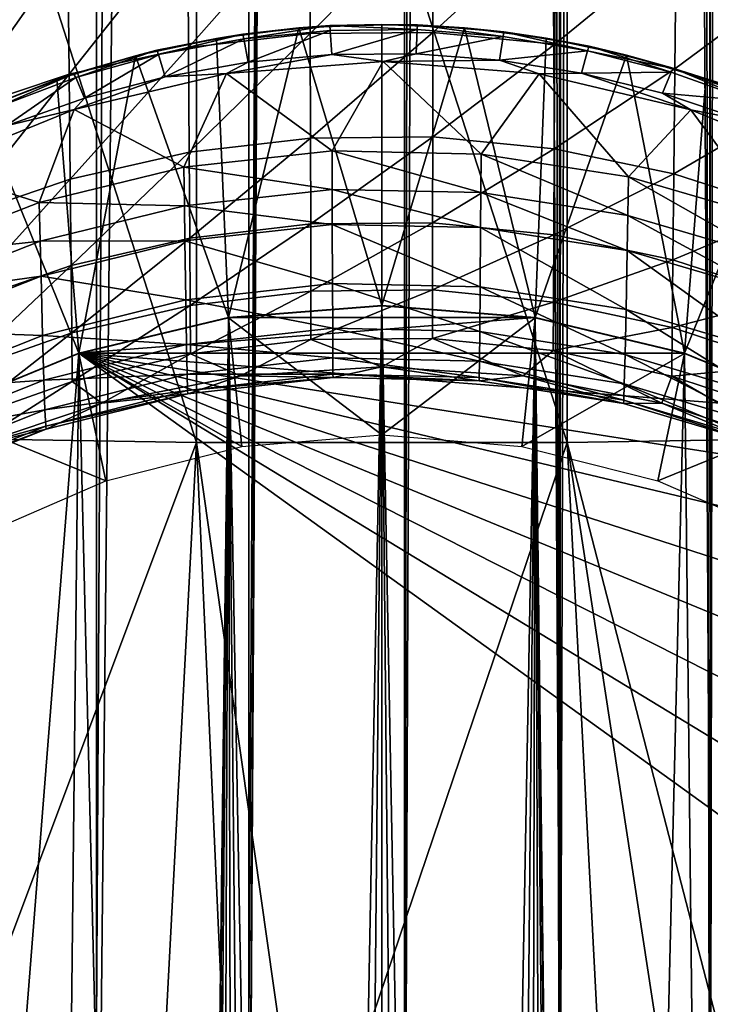
# Model space of a CAD drawing. Units: inches. Extents: x -22.4 to 22.4, y -12.2 to 12.7.
# Drawn here: x -21.7 to -21.2, y -8.7 to -8.1 of the extents above; entities that cross this region are included whole.
import ezdxf

# ---------------------------------------------------------------- set-up
doc = ezdxf.new("R2010")
doc.units = ezdxf.units.IN
doc.header["$MEASUREMENT"] = 0
doc.layers.add('SEAT-ARM', color=5, linetype='Continuous')
doc.layers.add('SEAT-FRAME', color=5, linetype='Continuous')

msp = doc.modelspace()

# ---------------------------------------------------------------- linework, layer by layer
at = {"layer": 'SEAT-ARM'}
for points in [[(-21.55571, -7.61281, 25.35641), (-21.79159, -7.60936, 25.34083), (-21.55571, -8.34179, 25.18652)], [(-21.79159, -7.60936, 25.34083), (-21.79159, -8.338, 25.17102), (-21.55571, -8.34179, 25.18652)], [(-21.08341, -7.60936, 25.34083), (-21.31929, -7.61281, 25.35641), (-21.08341, -8.338, 25.17102)], [(-21.31929, -7.61281, 25.35641), (-21.55571, -7.61281, 25.35641), (-21.31929, -8.34179, 25.18652)], [(-21.55571, -7.61281, 25.35641), (-21.55571, -8.34179, 25.18652), (-21.31929, -8.34179, 25.18652)], [(-21.31929, -7.61281, 25.35641), (-21.31929, -8.34179, 25.18652), (-21.08341, -8.338, 25.17102)], [(-21.56079, -8.09006, 23.07185), (-21.56131, -8.0114, 23.16481), (-21.48333, -8.00264, 23.16194)], [(-21.48333, -8.00264, 23.16194), (-21.48314, -8.08117, 23.06925), (-21.56079, -8.09006, 23.07185)], [(-21.48333, -8.00264, 23.16194), (-21.4048, -8.00196, 23.16172), (-21.48314, -8.08117, 23.06925)], [(-21.4048, -8.00196, 23.16172), (-21.40494, -8.08048, 23.06905), (-21.48314, -8.08117, 23.06925)], [(-21.4048, -8.00196, 23.16172), (-21.32667, -8.00938, 23.16415), (-21.40494, -8.08048, 23.06905)], [(-21.63695, -8.10698, 23.0768), (-21.6378, -8.02808, 23.17029), (-21.56131, -8.0114, 23.16481)], [(-21.63695, -8.10698, 23.0768), (-21.56131, -8.0114, 23.16481), (-21.56079, -8.09006, 23.07185)], [(-21.32667, -8.00938, 23.16415), (-21.32713, -8.08801, 23.07125), (-21.40494, -8.08048, 23.06905)], [(-21.24986, -8.02475, 23.16919), (-21.32713, -8.08801, 23.07125), (-21.32667, -8.00938, 23.16415)], [(-21.71067, -8.13178, 23.08407), (-21.71187, -8.05254, 23.17833), (-21.6378, -8.02808, 23.17029)], [(-21.71067, -8.13178, 23.08407), (-21.6378, -8.02808, 23.17029), (-21.63695, -8.10698, 23.0768)], [(-21.24986, -8.02475, 23.16919), (-21.25065, -8.10359, 23.07581), (-21.32713, -8.08801, 23.07125)], [(-21.24986, -8.02475, 23.16919), (-21.17532, -8.04791, 23.17681), (-21.25065, -8.10359, 23.07581)], [(-21.17532, -8.04791, 23.17681), (-21.17646, -8.12709, 23.0827), (-21.25065, -8.10359, 23.07581)], [(-21.56079, -8.09006, 23.07185), (-21.48314, -8.08117, 23.06925), (-21.56035, -8.15681, 22.9781)], [(-21.48314, -8.08117, 23.06925), (-21.48298, -8.14781, 22.97578), (-21.56035, -8.15681, 22.9781)], [(-21.5261, -8.08153, 21.89086), (-21.49043, -8.07757, 21.85902), (-21.5429, -8.08425, 21.8597)], [(-21.53527, -8.26218, 20.49853), (-21.5429, -8.08425, 21.8597), (-21.49043, -8.07757, 21.85902)], [(-21.49043, -8.07757, 21.85902), (-21.4375, -8.25455, 20.49753), (-21.53527, -8.26218, 20.49853)], [(-21.47062, -8.07612, 21.89055), (-21.49043, -8.07757, 21.85902), (-21.5261, -8.08153, 21.89086)], [(-21.47062, -8.07612, 21.89055), (-21.5261, -8.08153, 21.89086), (-21.52545, -8.08447, 21.90679)], [(-21.52545, -8.08447, 21.90679), (-21.47039, -8.07916, 21.9066), (-21.47062, -8.07612, 21.89055)], [(-21.52545, -8.08447, 21.90679), (-21.52282, -8.09944, 21.94205), (-21.47039, -8.07916, 21.9066)], [(-21.52282, -8.09944, 21.94205), (-21.4694, -8.09454, 21.94209), (-21.47039, -8.07916, 21.9066)], [(-21.47062, -8.07612, 21.89055), (-21.4375, -8.07534, 21.8588), (-21.49043, -8.07757, 21.85902)], [(-21.4375, -8.07534, 21.8588), (-21.4375, -8.25455, 20.49753), (-21.49043, -8.07757, 21.85902)], [(-21.48314, -8.08117, 23.06925), (-21.40494, -8.08048, 23.06905), (-21.48298, -8.14781, 22.97578)], [(-21.40494, -8.08048, 23.06905), (-21.40505, -8.14711, 22.9756), (-21.48298, -8.14781, 22.97578)], [(-21.41481, -8.07565, 21.89053), (-21.4375, -8.07534, 21.8588), (-21.47062, -8.07612, 21.89055)], [(-21.47062, -8.07612, 21.89055), (-21.41497, -8.07869, 21.90659), (-21.41481, -8.07565, 21.89053)], [(-21.47039, -8.07916, 21.9066), (-21.41497, -8.07869, 21.90659), (-21.47062, -8.07612, 21.89055)], [(-21.47039, -8.07916, 21.9066), (-21.4694, -8.09454, 21.94209), (-21.41497, -8.07869, 21.90659)], [(-21.4694, -8.09454, 21.94209), (-21.41564, -8.09411, 21.9421), (-21.41497, -8.07869, 21.90659)], [(-21.41481, -8.07565, 21.89053), (-21.38478, -8.07755, 21.85901), (-21.4375, -8.07534, 21.8588)], [(-21.38478, -8.07755, 21.85901), (-21.4375, -8.25455, 20.49753), (-21.4375, -8.07534, 21.8588)], [(-21.38478, -8.07755, 21.85901), (-21.33973, -8.26218, 20.49853), (-21.4375, -8.25455, 20.49753)], [(-21.41497, -8.07869, 21.90659), (-21.41564, -8.09411, 21.9421), (-21.3602, -8.08305, 21.90674)], [(-21.41497, -8.07869, 21.90659), (-21.3602, -8.08305, 21.90674), (-21.41481, -8.07565, 21.89053)], [(-21.35963, -8.08009, 21.89078), (-21.38478, -8.07755, 21.85901), (-21.41481, -8.07565, 21.89053)], [(-21.41481, -8.07565, 21.89053), (-21.3602, -8.08305, 21.90674), (-21.35963, -8.08009, 21.89078)], [(-21.32713, -8.08801, 23.07125), (-21.40505, -8.14711, 22.9756), (-21.40494, -8.08048, 23.06905)], [(-21.35963, -8.08009, 21.89078), (-21.33275, -8.08414, 21.85969), (-21.38478, -8.07755, 21.85901)], [(-21.33275, -8.08414, 21.85969), (-21.33973, -8.26218, 20.49853), (-21.38478, -8.07755, 21.85901)], [(-21.30625, -8.09213, 21.90711), (-21.35963, -8.08009, 21.89078), (-21.3602, -8.08305, 21.90674)], [(-21.30529, -8.08932, 21.89135), (-21.33275, -8.08414, 21.85969), (-21.35963, -8.08009, 21.89078)], [(-21.30529, -8.08932, 21.89135), (-21.35963, -8.08009, 21.89078), (-21.30625, -8.09213, 21.90711)], [(-21.5809, -8.09184, 21.89152), (-21.5429, -8.08425, 21.8597), (-21.59463, -8.09531, 21.86092)], [(-21.53527, -8.26218, 20.49853), (-21.59463, -8.09531, 21.86092), (-21.5429, -8.08425, 21.8597)], [(-21.5261, -8.08153, 21.89086), (-21.5429, -8.08425, 21.8597), (-21.5809, -8.09184, 21.89152)], [(-21.5809, -8.09184, 21.89152), (-21.57985, -8.0946, 21.90722), (-21.5261, -8.08153, 21.89086)], [(-21.52545, -8.08447, 21.90679), (-21.5261, -8.08153, 21.89086), (-21.57985, -8.0946, 21.90722)], [(-21.52545, -8.08447, 21.90679), (-21.57985, -8.0946, 21.90722), (-21.57564, -8.10878, 21.94205)], [(-21.57564, -8.10878, 21.94205), (-21.52282, -8.09944, 21.94205), (-21.52545, -8.08447, 21.90679)], [(-21.3602, -8.08305, 21.90674), (-21.41564, -8.09411, 21.9421), (-21.36252, -8.09813, 21.94206)], [(-21.30625, -8.09213, 21.90711), (-21.3602, -8.08305, 21.90674), (-21.36252, -8.09813, 21.94206)], [(-21.28144, -8.09503, 21.86088), (-21.33973, -8.26218, 20.49853), (-21.33275, -8.08414, 21.85969)], [(-21.30529, -8.08932, 21.89135), (-21.28144, -8.09503, 21.86088), (-21.33275, -8.08414, 21.85969)], [(-21.63623, -8.17394, 22.98253), (-21.63695, -8.10698, 23.0768), (-21.56079, -8.09006, 23.07185)], [(-21.56079, -8.09006, 23.07185), (-21.56035, -8.15681, 22.9781), (-21.63623, -8.17394, 22.98253)], [(-21.5809, -8.09184, 21.89152), (-21.59463, -8.09531, 21.86092), (-21.63414, -8.10682, 21.89261)], [(-21.63414, -8.10682, 21.89261), (-21.63272, -8.10931, 21.90797), (-21.5809, -8.09184, 21.89152)], [(-21.63272, -8.10931, 21.90797), (-21.57985, -8.0946, 21.90722), (-21.5809, -8.09184, 21.89152)], [(-21.32713, -8.08801, 23.07125), (-21.32752, -8.15473, 22.97757), (-21.40505, -8.14711, 22.9756)], [(-21.36252, -8.09813, 21.94206), (-21.31015, -8.1065, 21.94204), (-21.30625, -8.09213, 21.90711)], [(-21.32713, -8.08801, 23.07125), (-21.25065, -8.10359, 23.07581), (-21.32752, -8.15473, 22.97757)], [(-21.30625, -8.09213, 21.90711), (-21.31015, -8.1065, 21.94204), (-21.25305, -8.10591, 21.90779)], [(-21.30625, -8.09213, 21.90711), (-21.25305, -8.10591, 21.90779), (-21.30529, -8.08932, 21.89135)], [(-21.2517, -8.10336, 21.89235), (-21.28144, -8.09503, 21.86088), (-21.30529, -8.08932, 21.89135)], [(-21.30529, -8.08932, 21.89135), (-21.25305, -8.10591, 21.90779), (-21.2517, -8.10336, 21.89235)], [(-21.63414, -8.10682, 21.89261), (-21.59463, -8.09531, 21.86092), (-21.64485, -8.11053, 21.8627)], [(-21.63064, -8.28488, 20.50152), (-21.64485, -8.11053, 21.8627), (-21.59463, -8.09531, 21.86092)], [(-21.63272, -8.10931, 21.90797), (-21.62707, -8.12238, 21.94215), (-21.57985, -8.0946, 21.90722)], [(-21.63064, -8.28488, 20.50152), (-21.59463, -8.09531, 21.86092), (-21.53527, -8.26218, 20.49853)], [(-21.57985, -8.0946, 21.90722), (-21.62707, -8.12238, 21.94215), (-21.57564, -8.10878, 21.94205)], [(-21.57564, -8.10878, 21.94205), (-21.53666, -8.10664, 21.94962), (-21.52282, -8.09944, 21.94205)], [(-21.52282, -8.09944, 21.94205), (-21.53666, -8.10664, 21.94962), (-21.4694, -8.09454, 21.94209)], [(-21.53666, -8.10664, 21.94962), (-21.43655, -8.09899, 21.94974), (-21.4694, -8.09454, 21.94209)], [(-21.53666, -8.10664, 21.94962), (-21.46925, -8.15588, 22.03154), (-21.43655, -8.09899, 21.94974)], [(-21.4694, -8.09454, 21.94209), (-21.43655, -8.09899, 21.94974), (-21.41564, -8.09411, 21.9421)], [(-21.43655, -8.09899, 21.94974), (-21.46925, -8.15588, 22.03154), (-21.37413, -8.15796, 22.0312)], [(-21.41564, -8.09411, 21.9421), (-21.43655, -8.09899, 21.94974), (-21.36252, -8.09813, 21.94206)], [(-21.36252, -8.09813, 21.94206), (-21.43655, -8.09899, 21.94974), (-21.33721, -8.10681, 21.94962)], [(-21.43655, -8.09899, 21.94974), (-21.37413, -8.15796, 22.0312), (-21.33721, -8.10681, 21.94962)], [(-21.36252, -8.09813, 21.94206), (-21.33721, -8.10681, 21.94962), (-21.31015, -8.1065, 21.94204)], [(-21.28144, -8.09503, 21.86088), (-21.24436, -8.28488, 20.50152), (-21.33973, -8.26218, 20.49853)], [(-21.2517, -8.10336, 21.89235), (-21.23081, -8.1103, 21.86268), (-21.28144, -8.09503, 21.86088)], [(-21.23081, -8.1103, 21.86268), (-21.24436, -8.28488, 20.50152), (-21.28144, -8.09503, 21.86088)], [(-21.25065, -8.10359, 23.07581), (-21.25132, -8.17051, 22.98164), (-21.32752, -8.15473, 22.97757)], [(-21.31015, -8.1065, 21.94204), (-21.25842, -8.11923, 21.94212), (-21.25305, -8.10591, 21.90779)], [(-21.25305, -8.10591, 21.90779), (-21.25842, -8.11923, 21.94212), (-21.20112, -8.12432, 21.90885)], [(-21.25305, -8.10591, 21.90779), (-21.20112, -8.12432, 21.90885), (-21.2517, -8.10336, 21.89235)], [(-21.19943, -8.1221, 21.89383), (-21.23081, -8.1103, 21.86268), (-21.2517, -8.10336, 21.89235)], [(-21.2517, -8.10336, 21.89235), (-21.20112, -8.12432, 21.90885), (-21.19943, -8.1221, 21.89383)], [(-21.25065, -8.10359, 23.07581), (-21.17646, -8.12709, 23.0827), (-21.25132, -8.17051, 22.98164)], [(-21.70966, -8.19904, 22.98903), (-21.71067, -8.13178, 23.08407), (-21.63695, -8.10698, 23.0768)], [(-21.70966, -8.19904, 22.98903), (-21.63695, -8.10698, 23.0768), (-21.63623, -8.17394, 22.98253)], [(-21.68565, -8.12632, 21.89419), (-21.64485, -8.11053, 21.8627), (-21.69354, -8.12982, 21.86513)], [(-21.63064, -8.28488, 20.50152), (-21.69354, -8.12982, 21.86513), (-21.64485, -8.11053, 21.8627)], [(-21.63414, -8.10682, 21.89261), (-21.64485, -8.11053, 21.8627), (-21.68565, -8.12632, 21.89419)], [(-21.68565, -8.12632, 21.89419), (-21.6839, -8.12846, 21.90911), (-21.63414, -8.10682, 21.89261)], [(-21.6839, -8.12846, 21.90911), (-21.63272, -8.10931, 21.90797), (-21.63414, -8.10682, 21.89261)], [(-21.6839, -8.12846, 21.90911), (-21.67702, -8.14011, 21.94244), (-21.63272, -8.10931, 21.90797)], [(-21.67702, -8.14011, 21.94244), (-21.62707, -8.12238, 21.94215), (-21.63272, -8.10931, 21.90797)], [(-21.57564, -8.10878, 21.94205), (-21.63375, -8.12951, 21.9496), (-21.53666, -8.10664, 21.94962)], [(-21.63375, -8.12951, 21.9496), (-21.56379, -8.16627, 22.02988), (-21.53666, -8.10664, 21.94962)], [(-21.62707, -8.12238, 21.94215), (-21.63375, -8.12951, 21.9496), (-21.57564, -8.10878, 21.94205)], [(-21.53666, -8.10664, 21.94962), (-21.56379, -8.16627, 22.02988), (-21.46925, -8.15588, 22.03154)], [(-21.33721, -8.10681, 21.94962), (-21.37413, -8.15796, 22.0312), (-21.28017, -8.17245, 22.02889)], [(-21.31015, -8.1065, 21.94204), (-21.33721, -8.10681, 21.94962), (-21.24031, -8.12981, 21.9496)], [(-21.33721, -8.10681, 21.94962), (-21.28017, -8.17245, 22.02889), (-21.24031, -8.12981, 21.9496)], [(-21.31015, -8.1065, 21.94204), (-21.24031, -8.12981, 21.9496), (-21.25842, -8.11923, 21.94212)], [(-21.18179, -8.12968, 21.86511), (-21.24436, -8.28488, 20.50152), (-21.23081, -8.1103, 21.86268)], [(-21.19943, -8.1221, 21.89383), (-21.18179, -8.12968, 21.86511), (-21.23081, -8.1103, 21.86268)], [(-21.67702, -8.14011, 21.94244), (-21.63375, -8.12951, 21.9496), (-21.62707, -8.12238, 21.94215)], [(-21.25842, -8.11923, 21.94212), (-21.24031, -8.12981, 21.9496), (-21.20777, -8.13627, 21.94237)], [(-21.25842, -8.11923, 21.94212), (-21.20777, -8.13627, 21.94237), (-21.20112, -8.12432, 21.90885)], [(-21.72571, -8.16691, 21.95023), (-21.63375, -8.12951, 21.9496), (-21.67702, -8.14011, 21.94244)], [(-21.72571, -8.16691, 21.95023), (-21.65604, -8.18887, 22.02627), (-21.63375, -8.12951, 21.9496)], [(-21.72124, -8.32209, 20.50642), (-21.69354, -8.12982, 21.86513), (-21.63064, -8.28488, 20.50152)], [(-21.63375, -8.12951, 21.9496), (-21.65604, -8.18887, 22.02627), (-21.56379, -8.16627, 22.02988)], [(-21.24031, -8.12981, 21.9496), (-21.28017, -8.17245, 22.02889), (-21.18906, -8.19905, 22.02465)], [(-21.17646, -8.12709, 23.0827), (-21.17742, -8.19429, 22.9878), (-21.25132, -8.17051, 22.98164)], [(-21.18179, -8.12968, 21.86511), (-21.15376, -8.32209, 20.50642), (-21.24436, -8.28488, 20.50152)], [(-21.24031, -8.12981, 21.9496), (-21.14845, -8.16733, 21.95024), (-21.20777, -8.13627, 21.94237)], [(-21.24031, -8.12981, 21.9496), (-21.18906, -8.19905, 22.02465), (-21.14845, -8.16733, 21.95024)], [(-21.56035, -8.15681, 22.9781), (-21.48298, -8.14781, 22.97578), (-21.56001, -8.21162, 22.88367)], [(-21.48298, -8.14781, 22.97578), (-21.48285, -8.20253, 22.88162), (-21.56001, -8.21162, 22.88367)], [(-21.40505, -8.14711, 22.9756), (-21.48285, -8.20253, 22.88162), (-21.48298, -8.14781, 22.97578)], [(-21.40505, -8.14711, 22.9756), (-21.40514, -8.20183, 22.88146), (-21.48285, -8.20253, 22.88162)], [(-21.40505, -8.14711, 22.9756), (-21.32752, -8.15473, 22.97757), (-21.40514, -8.20183, 22.88146)], [(-21.56379, -8.16627, 22.02988), (-21.46916, -8.18049, 22.07261), (-21.46925, -8.15588, 22.03154)], [(-21.37431, -8.18258, 22.07233), (-21.37413, -8.15796, 22.0312), (-21.46925, -8.15588, 22.03154)], [(-21.46916, -8.18049, 22.07261), (-21.37431, -8.18258, 22.07233), (-21.46925, -8.15588, 22.03154)], [(-21.32752, -8.15473, 22.97757), (-21.32783, -8.20952, 22.8832), (-21.40514, -8.20183, 22.88146)], [(-21.32752, -8.15473, 22.97757), (-21.25132, -8.17051, 22.98164), (-21.32783, -8.20952, 22.8832)], [(-21.63623, -8.17394, 22.98253), (-21.56035, -8.15681, 22.9781), (-21.63566, -8.22893, 22.88757)], [(-21.56035, -8.15681, 22.9781), (-21.56001, -8.21162, 22.88367), (-21.63566, -8.22893, 22.88757)], [(-21.37431, -8.18258, 22.07233), (-21.2806, -8.19709, 22.07034), (-21.37413, -8.15796, 22.0312)], [(-21.2806, -8.19709, 22.07034), (-21.28017, -8.17245, 22.02889), (-21.37413, -8.15796, 22.0312)], [(-21.72571, -8.16691, 21.95023), (-21.74429, -8.22336, 22.02076), (-21.65604, -8.18887, 22.02627)], [(-21.65604, -8.18887, 22.02627), (-21.56344, -8.1909, 22.07119), (-21.56379, -8.16627, 22.02988)], [(-21.56344, -8.1909, 22.07119), (-21.46916, -8.18049, 22.07261), (-21.56379, -8.16627, 22.02988)], [(-21.70886, -8.2543, 22.8933), (-21.70966, -8.19904, 22.98903), (-21.63623, -8.17394, 22.98253)], [(-21.63623, -8.17394, 22.98253), (-21.63566, -8.22893, 22.88757), (-21.70886, -8.2543, 22.8933)], [(-21.25132, -8.17051, 22.98164), (-21.25186, -8.22547, 22.88679), (-21.32783, -8.20952, 22.8832)], [(-21.2806, -8.19709, 22.07034), (-21.18975, -8.22373, 22.06667), (-21.28017, -8.17245, 22.02889)], [(-21.18975, -8.22373, 22.06667), (-21.18906, -8.19905, 22.02465), (-21.28017, -8.17245, 22.02889)], [(-21.25132, -8.17051, 22.98164), (-21.17742, -8.19429, 22.9878), (-21.25186, -8.22547, 22.88679)], [(-21.56344, -8.1909, 22.07119), (-21.46908, -8.2028, 22.11374), (-21.46916, -8.18049, 22.07261)], [(-21.46908, -8.2028, 22.11374), (-21.37448, -8.20489, 22.1135), (-21.46916, -8.18049, 22.07261)], [(-21.46916, -8.18049, 22.07261), (-21.37448, -8.20489, 22.1135), (-21.37431, -8.18258, 22.07233)], [(-21.37448, -8.20489, 22.1135), (-21.28101, -8.21941, 22.11183), (-21.37431, -8.18258, 22.07233)], [(-21.28101, -8.21941, 22.11183), (-21.2806, -8.19709, 22.07034), (-21.37431, -8.18258, 22.07233)], [(-21.74429, -8.22336, 22.02076), (-21.65543, -8.21353, 22.06807), (-21.65604, -8.18887, 22.02627)], [(-21.65543, -8.21353, 22.06807), (-21.56344, -8.1909, 22.07119), (-21.65604, -8.18887, 22.02627)], [(-21.65543, -8.21353, 22.06807), (-21.56311, -8.21322, 22.11254), (-21.56344, -8.1909, 22.07119)], [(-21.56311, -8.21322, 22.11254), (-21.46908, -8.2028, 22.11374), (-21.56344, -8.1909, 22.07119)], [(-21.28101, -8.21941, 22.11183), (-21.19039, -8.24608, 22.10874), (-21.2806, -8.19709, 22.07034)], [(-21.19039, -8.24608, 22.10874), (-21.18975, -8.22373, 22.06667), (-21.2806, -8.19709, 22.07034)], [(-21.17818, -8.2495, 22.89222), (-21.25186, -8.22547, 22.88679), (-21.17742, -8.19429, 22.9878)], [(-21.56311, -8.21322, 22.11254), (-21.46893, -8.24049, 22.19612), (-21.46908, -8.2028, 22.11374)], [(-21.48285, -8.20253, 22.88162), (-21.55975, -8.25448, 22.78864), (-21.56001, -8.21162, 22.88367)], [(-21.48285, -8.20253, 22.88162), (-21.48276, -8.24531, 22.78687), (-21.55975, -8.25448, 22.78864)], [(-21.48285, -8.20253, 22.88162), (-21.40514, -8.20183, 22.88146), (-21.48276, -8.24531, 22.78687)], [(-21.40514, -8.20183, 22.88146), (-21.40521, -8.2446, 22.78674), (-21.48276, -8.24531, 22.78687)], [(-21.46893, -8.24049, 22.19612), (-21.37478, -8.24259, 22.19597), (-21.46908, -8.2028, 22.11374)], [(-21.46908, -8.2028, 22.11374), (-21.37478, -8.24259, 22.19597), (-21.37448, -8.20489, 22.1135)], [(-21.40514, -8.20183, 22.88146), (-21.32783, -8.20952, 22.8832), (-21.40521, -8.2446, 22.78674)], [(-21.37478, -8.24259, 22.19597), (-21.28175, -8.25713, 22.19492), (-21.37448, -8.20489, 22.1135)], [(-21.37448, -8.20489, 22.1135), (-21.28175, -8.25713, 22.19492), (-21.28101, -8.21941, 22.11183)], [(-21.63566, -8.22893, 22.88757), (-21.56001, -8.21162, 22.88367), (-21.63524, -8.27194, 22.79202)], [(-21.56001, -8.21162, 22.88367), (-21.55975, -8.25448, 22.78864), (-21.63524, -8.27194, 22.79202)], [(-21.32783, -8.20952, 22.8832), (-21.32805, -8.25237, 22.78824), (-21.40521, -8.2446, 22.78674)], [(-21.32783, -8.20952, 22.8832), (-21.25186, -8.22547, 22.88679), (-21.32805, -8.25237, 22.78824)], [(-21.74345, -8.24807, 22.06332), (-21.65543, -8.21353, 22.06807), (-21.74429, -8.22336, 22.02076)], [(-21.74345, -8.24807, 22.06332), (-21.65487, -8.23588, 22.10992), (-21.65543, -8.21353, 22.06807)], [(-21.65487, -8.23588, 22.10992), (-21.56311, -8.21322, 22.11254), (-21.65543, -8.21353, 22.06807)], [(-21.65487, -8.23588, 22.10992), (-21.56252, -8.25093, 22.19537), (-21.56311, -8.21322, 22.11254)], [(-21.56252, -8.25093, 22.19537), (-21.46893, -8.24049, 22.19612), (-21.56311, -8.21322, 22.11254)], [(-21.25225, -8.26845, 22.79135), (-21.32805, -8.25237, 22.78824), (-21.25186, -8.22547, 22.88679)], [(-21.28175, -8.25713, 22.19492), (-21.19154, -8.28384, 22.19299), (-21.28101, -8.21941, 22.11183)], [(-21.19154, -8.28384, 22.19299), (-21.19039, -8.24608, 22.10874), (-21.28101, -8.21941, 22.11183)], [(-21.17818, -8.2495, 22.89222), (-21.25225, -8.26845, 22.79135), (-21.25186, -8.22547, 22.88679)], [(-21.70886, -8.2543, 22.8933), (-21.63566, -8.22893, 22.88757), (-21.70826, -8.29753, 22.79698)], [(-21.63566, -8.22893, 22.88757), (-21.63524, -8.27194, 22.79202), (-21.70826, -8.29753, 22.79698)], [(-21.74266, -8.27045, 22.10592), (-21.65487, -8.23588, 22.10992), (-21.74345, -8.24807, 22.06332)], [(-21.74266, -8.27045, 22.10592), (-21.65385, -8.27362, 22.19373), (-21.65487, -8.23588, 22.10992)], [(-21.65385, -8.27362, 22.19373), (-21.56252, -8.25093, 22.19537), (-21.65487, -8.23588, 22.10992)], [(-21.56252, -8.25093, 22.19537), (-21.4688, -8.26901, 22.27859), (-21.46893, -8.24049, 22.19612)], [(-21.4688, -8.26901, 22.27859), (-21.37502, -8.27111, 22.27853), (-21.46893, -8.24049, 22.19612)], [(-21.46893, -8.24049, 22.19612), (-21.37502, -8.27111, 22.27853), (-21.37478, -8.24259, 22.19597)], [(-21.37502, -8.27111, 22.27853), (-21.28237, -8.28566, 22.27811), (-21.37478, -8.24259, 22.19597)], [(-21.37478, -8.24259, 22.19597), (-21.28237, -8.28566, 22.27811), (-21.28175, -8.25713, 22.19492)], [(-21.55975, -8.25448, 22.78864), (-21.48276, -8.24531, 22.78687), (-21.5596, -8.28537, 22.69311)], [(-21.48276, -8.24531, 22.78687), (-21.4827, -8.27614, 22.69162), (-21.5596, -8.28537, 22.69311)], [(-21.48276, -8.24531, 22.78687), (-21.40521, -8.2446, 22.78674), (-21.4827, -8.27614, 22.69162)], [(-21.40521, -8.2446, 22.78674), (-21.40525, -8.27542, 22.6915), (-21.4827, -8.27614, 22.69162)], [(-21.40521, -8.2446, 22.78674), (-21.32805, -8.25237, 22.78824), (-21.40525, -8.27542, 22.6915)], [(-21.17875, -8.29269, 22.79604), (-21.25225, -8.26845, 22.79135), (-21.17818, -8.2495, 22.89222)], [(-21.65385, -8.27362, 22.19373), (-21.56202, -8.27945, 22.27829), (-21.56252, -8.25093, 22.19537)], [(-21.55975, -8.25448, 22.78864), (-21.63498, -8.30295, 22.69597), (-21.63524, -8.27194, 22.79202)], [(-21.55975, -8.25448, 22.78864), (-21.5596, -8.28537, 22.69311), (-21.63498, -8.30295, 22.69597)], [(-21.56202, -8.27945, 22.27829), (-21.4688, -8.26901, 22.27859), (-21.56252, -8.25093, 22.19537)], [(-21.4375, -8.25455, 20.49753), (-21.33973, -8.26218, 20.49853), (-21.53527, -8.26218, 20.49853)], [(-21.32819, -8.28324, 22.69277), (-21.40525, -8.27542, 22.6915), (-21.32805, -8.25237, 22.78824)], [(-21.25225, -8.26845, 22.79135), (-21.32819, -8.28324, 22.69277), (-21.32805, -8.25237, 22.78824)], [(-21.53527, -8.26218, 20.49853), (-21.33973, -8.26218, 20.49853), (-21.63064, -8.28488, 20.50152)], [(-21.63064, -8.28488, 20.50152), (-21.33973, -8.26218, 20.49853), (-21.24436, -8.28488, 20.50152)], [(-21.28237, -8.28566, 22.27811), (-21.19251, -8.31238, 22.27732), (-21.28175, -8.25713, 22.19492)], [(-21.28175, -8.25713, 22.19492), (-21.19251, -8.31238, 22.27732), (-21.19154, -8.28384, 22.19299)], [(-21.56202, -8.27945, 22.27829), (-21.46871, -8.28786, 22.35802), (-21.4688, -8.26901, 22.27859)], [(-21.46871, -8.28786, 22.35802), (-21.37522, -8.28995, 22.35804), (-21.4688, -8.26901, 22.27859)], [(-21.4688, -8.26901, 22.27859), (-21.37522, -8.28995, 22.35804), (-21.37502, -8.27111, 22.27853)], [(-21.25249, -8.29943, 22.6954), (-21.32819, -8.28324, 22.69277), (-21.25225, -8.26845, 22.79135)], [(-21.17875, -8.29269, 22.79604), (-21.25249, -8.29943, 22.6954), (-21.25225, -8.26845, 22.79135)], [(-21.74124, -8.30825, 22.19123), (-21.65385, -8.27362, 22.19373), (-21.74266, -8.27045, 22.10592)], [(-21.74124, -8.30825, 22.19123), (-21.653, -8.30215, 22.27762), (-21.65385, -8.27362, 22.19373)], [(-21.70826, -8.29753, 22.79698), (-21.63524, -8.27194, 22.79202), (-21.7079, -8.32871, 22.70015)], [(-21.63524, -8.27194, 22.79202), (-21.63498, -8.30295, 22.69597), (-21.7079, -8.32871, 22.70015)], [(-21.653, -8.30215, 22.27762), (-21.56202, -8.27945, 22.27829), (-21.65385, -8.27362, 22.19373)], [(-21.4827, -8.27614, 22.69162), (-21.40525, -8.27542, 22.6915), (-21.4375, -8.29351, 22.59576)], [(-21.34745, -8.29935, 22.59653), (-21.4375, -8.29351, 22.59576), (-21.40525, -8.27542, 22.6915)], [(-21.32819, -8.28324, 22.69277), (-21.34745, -8.29935, 22.59653), (-21.40525, -8.27542, 22.6915)], [(-21.37522, -8.28995, 22.35804), (-21.28284, -8.30449, 22.35821), (-21.37502, -8.27111, 22.27853)], [(-21.37502, -8.27111, 22.27853), (-21.28284, -8.30449, 22.35821), (-21.28237, -8.28566, 22.27811)], [(-21.653, -8.30215, 22.27762), (-21.56164, -8.29828, 22.35814), (-21.56202, -8.27945, 22.27829)], [(-21.56164, -8.29828, 22.35814), (-21.46871, -8.28786, 22.35802), (-21.56202, -8.27945, 22.27829)], [(-21.5596, -8.28537, 22.69311), (-21.4827, -8.27614, 22.69162), (-21.52755, -8.29935, 22.59653)], [(-21.4827, -8.27614, 22.69162), (-21.4375, -8.29351, 22.59576), (-21.52755, -8.29935, 22.59653)], [(-21.63064, -8.28488, 20.50152), (-20.8125, -8.87421, 20.57911), (-21.72124, -9.42632, 20.6518)], [(-21.63064, -8.28488, 20.50152), (-21.72124, -9.42632, 20.6518), (-21.72124, -8.32209, 20.50642)], [(-21.63498, -8.30295, 22.69597), (-21.5596, -8.28537, 22.69311), (-21.61608, -8.31668, 22.59881)], [(-21.63064, -8.28488, 20.50152), (-21.24436, -8.28488, 20.50152), (-21.15376, -8.32209, 20.50642)], [(-21.15376, -8.32209, 20.50642), (-21.07013, -8.3729, 20.51311), (-21.63064, -8.28488, 20.50152)], [(-21.63064, -8.28488, 20.50152), (-21.07013, -8.3729, 20.51311), (-20.99556, -8.43604, 20.52142)], [(-21.63064, -8.28488, 20.50152), (-20.99556, -8.43604, 20.52142), (-20.93186, -8.50998, 20.53116)], [(-20.93186, -8.50998, 20.53116), (-20.88062, -8.59289, 20.54207), (-21.63064, -8.28488, 20.50152)], [(-21.63064, -8.28488, 20.50152), (-20.88062, -8.59289, 20.54207), (-20.84309, -8.68272, 20.5539)], [(-21.63064, -8.28488, 20.50152), (-20.84309, -8.68272, 20.5539), (-20.82019, -8.77727, 20.56635)], [(-20.82019, -8.77727, 20.56635), (-20.8125, -8.87421, 20.57911), (-21.63064, -8.28488, 20.50152)], [(-21.5596, -8.28537, 22.69311), (-21.52755, -8.29935, 22.59653), (-21.61608, -8.31668, 22.59881)], [(-21.56164, -8.29828, 22.35814), (-21.46864, -8.2983, 22.43741), (-21.46871, -8.28786, 22.35802)], [(-21.46864, -8.2983, 22.43741), (-21.37536, -8.30039, 22.43752), (-21.46871, -8.28786, 22.35802)], [(-21.46871, -8.28786, 22.35802), (-21.37536, -8.30039, 22.43752), (-21.37522, -8.28995, 22.35804)], [(-21.25892, -8.31668, 22.59881), (-21.34745, -8.29935, 22.59653), (-21.32819, -8.28324, 22.69277)], [(-21.25249, -8.29943, 22.6954), (-21.25892, -8.31668, 22.59881), (-21.32819, -8.28324, 22.69277)], [(-21.28284, -8.30449, 22.35821), (-21.19325, -8.33119, 22.35851), (-21.28237, -8.28566, 22.27811)], [(-21.28237, -8.28566, 22.27811), (-21.19325, -8.33119, 22.35851), (-21.19251, -8.31238, 22.27732)], [(-21.52755, -8.29935, 22.59653), (-21.4375, -8.29351, 22.59576), (-21.46859, -8.3004, 22.51671)], [(-21.46859, -8.3004, 22.51671), (-21.4375, -8.29351, 22.59576), (-21.37544, -8.30248, 22.5169)], [(-21.4375, -8.29351, 22.59576), (-21.34745, -8.29935, 22.59653), (-21.37544, -8.30248, 22.5169)], [(-21.37536, -8.30039, 22.43752), (-21.28319, -8.3149, 22.43827), (-21.37522, -8.28995, 22.35804)], [(-21.37522, -8.28995, 22.35804), (-21.28319, -8.3149, 22.43827), (-21.28284, -8.30449, 22.35821)], [(-21.17909, -8.32383, 22.69936), (-21.25249, -8.29943, 22.6954), (-21.17875, -8.29269, 22.79604)], [(-21.65234, -8.32097, 22.3584), (-21.56164, -8.29828, 22.35814), (-21.653, -8.30215, 22.27762)], [(-21.65234, -8.32097, 22.3584), (-21.56136, -8.30871, 22.43795), (-21.56164, -8.29828, 22.35814)], [(-21.61608, -8.31668, 22.59881), (-21.52755, -8.29935, 22.59653), (-21.56119, -8.31078, 22.51766)], [(-21.56136, -8.30871, 22.43795), (-21.46864, -8.2983, 22.43741), (-21.56164, -8.29828, 22.35814)], [(-21.56136, -8.30871, 22.43795), (-21.46859, -8.3004, 22.51671), (-21.46864, -8.2983, 22.43741)], [(-21.56119, -8.31078, 22.51766), (-21.46859, -8.3004, 22.51671), (-21.56136, -8.30871, 22.43795)], [(-21.56119, -8.31078, 22.51766), (-21.52755, -8.29935, 22.59653), (-21.46859, -8.3004, 22.51671)], [(-21.46859, -8.3004, 22.51671), (-21.37544, -8.30248, 22.5169), (-21.46864, -8.2983, 22.43741)], [(-21.46864, -8.2983, 22.43741), (-21.37544, -8.30248, 22.5169), (-21.37536, -8.30039, 22.43752)], [(-21.37544, -8.30248, 22.5169), (-21.34745, -8.29935, 22.59653), (-21.2834, -8.31695, 22.51823)], [(-21.37544, -8.30248, 22.5169), (-21.2834, -8.31695, 22.51823), (-21.37536, -8.30039, 22.43752)], [(-21.37536, -8.30039, 22.43752), (-21.2834, -8.31695, 22.51823), (-21.28319, -8.3149, 22.43827)], [(-21.34745, -8.29935, 22.59653), (-21.25892, -8.31668, 22.59881), (-21.2834, -8.31695, 22.51823)], [(-21.1734, -8.34525, 22.60257), (-21.25892, -8.31668, 22.59881), (-21.25249, -8.29943, 22.6954)], [(-21.17909, -8.32383, 22.69936), (-21.1734, -8.34525, 22.60257), (-21.25249, -8.29943, 22.6954)], [(-21.74006, -8.3368, 22.2766), (-21.653, -8.30215, 22.27762), (-21.74124, -8.30825, 22.19123)], [(-21.74006, -8.3368, 22.2766), (-21.65234, -8.32097, 22.3584), (-21.653, -8.30215, 22.27762)], [(-21.63498, -8.30295, 22.69597), (-21.7016, -8.34525, 22.60257), (-21.7079, -8.32871, 22.70015)], [(-21.63498, -8.30295, 22.69597), (-21.61608, -8.31668, 22.59881), (-21.7016, -8.34525, 22.60257)], [(-21.28319, -8.3149, 22.43827), (-21.1938, -8.34155, 22.43965), (-21.28284, -8.30449, 22.35821)], [(-21.28284, -8.30449, 22.35821), (-21.1938, -8.34155, 22.43965), (-21.19325, -8.33119, 22.35851)], [(-21.65186, -8.33135, 22.43912), (-21.56136, -8.30871, 22.43795), (-21.65234, -8.32097, 22.3584)], [(-21.65186, -8.33135, 22.43912), (-21.56119, -8.31078, 22.51766), (-21.56136, -8.30871, 22.43795)], [(-21.65157, -8.33335, 22.51973), (-21.56119, -8.31078, 22.51766), (-21.65186, -8.33135, 22.43912)], [(-21.65157, -8.33335, 22.51973), (-21.61608, -8.31668, 22.59881), (-21.56119, -8.31078, 22.51766)], [(-21.7016, -8.34525, 22.60257), (-21.61608, -8.31668, 22.59881), (-21.65157, -8.33335, 22.51973)], [(-21.2834, -8.31695, 22.51823), (-21.19413, -8.34352, 22.52066), (-21.28319, -8.3149, 22.43827)], [(-21.2834, -8.31695, 22.51823), (-21.25892, -8.31668, 22.59881), (-21.19413, -8.34352, 22.52066)], [(-21.28319, -8.3149, 22.43827), (-21.19413, -8.34352, 22.52066), (-21.1938, -8.34155, 22.43965)], [(-21.25892, -8.31668, 22.59881), (-21.1734, -8.34525, 22.60257), (-21.19413, -8.34352, 22.52066)], [(-21.73915, -8.35559, 22.35878), (-21.65234, -8.32097, 22.3584), (-21.74006, -8.3368, 22.2766)], [(-21.73915, -8.35559, 22.35878), (-21.65186, -8.33135, 22.43912), (-21.65234, -8.32097, 22.3584)], [(-21.73848, -8.36591, 22.4409), (-21.65186, -8.33135, 22.43912), (-21.73915, -8.35559, 22.35878)], [(-21.73848, -8.36591, 22.4409), (-21.65157, -8.33335, 22.51973), (-21.65186, -8.33135, 22.43912)], [(-21.55571, -8.34179, 25.18652), (-21.79159, -8.338, 25.17102), (-21.71187, -8.75741, 25.07323)], [(-21.73807, -8.3678, 22.52289), (-21.65157, -8.33335, 22.51973), (-21.73848, -8.36591, 22.4409)], [(-21.73807, -8.3678, 22.52289), (-21.7016, -8.34525, 22.60257), (-21.65157, -8.33335, 22.51973)], [(-21.08341, -8.338, 25.17102), (-21.31929, -8.34179, 25.18652), (-21.20547, -8.781, 25.07033)], [(-21.55571, -8.34179, 25.18652), (-21.71187, -8.75741, 25.07323), (-21.58054, -8.81546, 25.06635)], [(-21.58054, -8.81546, 25.06635), (-21.53383, -8.82644, 25.06515), (-21.55571, -8.34179, 25.18652)], [(-21.31929, -8.34179, 25.18652), (-21.55571, -8.34179, 25.18652), (-21.48594, -8.83315, 25.06444)], [(-21.55571, -8.34179, 25.18652), (-21.53383, -8.82644, 25.06515), (-21.48594, -8.83315, 25.06444)], [(-21.31929, -8.34179, 25.18652), (-21.48594, -8.83315, 25.06444), (-21.29472, -8.81551, 25.06635)], [(-21.29472, -8.81551, 25.06635), (-21.24919, -8.80027, 25.06807), (-21.31929, -8.34179, 25.18652)], [(-21.31929, -8.34179, 25.18652), (-21.24919, -8.80027, 25.06807), (-21.20547, -8.781, 25.07033)]]:
    msp.add_3dface(points, dxfattribs=at)
at = {"layer": 'SEAT-FRAME'}
for points in [[(-21.7125, 9.15757, 13.89623), (-21.61952, 9.12199, 13.89809), (-21.7125, -9.03446, 14.84963)], [(-21.7125, -9.03446, 14.84963), (-21.61952, 9.12199, 13.89809), (-21.61952, -8.99937, 14.84779)], [(-21.61952, -8.99937, 14.84779), (-21.61952, 9.12199, 13.89809), (-21.4356, 8.48401, 13.93153)], [(-21.7125, -8.7726, 16.83865), (-21.61952, 8.85649, 15.91475), (-21.7125, 8.89207, 15.91289)], [(-21.22798, -8.74621, 16.83727), (-21.22798, 8.86531, 15.91429), (-21.32421, 8.84018, 15.91561)], [(-21.13665, -8.7854, 16.83933), (-21.22798, 8.86531, 15.91429), (-21.22798, -8.74621, 16.83727)], [(-21.61952, -8.73751, 16.83682), (-21.61952, 8.85649, 15.91475), (-21.7125, -8.7726, 16.83865)], [(-21.61952, -8.73751, 16.83682), (-21.52229, 8.83572, 15.91584), (-21.61952, 8.85649, 15.91475)], [(-21.52229, -8.71702, 16.83574), (-21.52229, 8.83572, 15.91584), (-21.61952, -8.73751, 16.83682)], [(-21.52229, -8.71702, 16.83574), (-21.42308, 8.83024, 15.91613), (-21.52229, 8.83572, 15.91584)], [(-21.32421, -8.72143, 16.83597), (-21.32421, 8.84018, 15.91561), (-21.42308, 8.83024, 15.91613)], [(-21.22798, -8.74621, 16.83727), (-21.32421, 8.84018, 15.91561), (-21.32421, -8.72143, 16.83597)], [(-21.42308, -8.71162, 16.83546), (-21.42308, 8.83024, 15.91613), (-21.52229, -8.71702, 16.83574)], [(-21.32421, -8.72143, 16.83597), (-21.42308, 8.83024, 15.91613), (-21.42308, -8.71162, 16.83546)], [(-21.61952, -8.99937, 14.84779), (-21.4356, 8.48401, 13.93153), (-21.52229, -8.97888, 14.84672)], [(-21.52229, -8.97888, 14.84672), (-21.4356, 8.48401, 13.93153), (-21.42075, 8.44327, 13.93366)], [(-21.52229, -8.97888, 14.84672), (-21.42075, 8.44327, 13.93366), (-21.42308, -8.97348, 14.84644)], [(-21.42308, -8.97348, 14.84644), (-21.42075, 8.44327, 13.93366), (-21.39285, 8.41006, 13.9354)], [(-21.20425, 8.44327, 13.93366), (-21.22798, -9.00807, 14.84825), (-21.23215, 8.41006, 13.9354)], [(-21.20425, 8.44327, 13.93366), (-21.13665, -9.04726, 14.8503), (-21.22798, -9.00807, 14.84825)], [(-21.42308, -8.97348, 14.84644), (-21.39285, 8.41006, 13.9354), (-21.35525, 8.38839, 13.93654)], [(-21.23215, 8.41006, 13.9354), (-21.22798, -9.00807, 14.84825), (-21.26975, 8.38839, 13.93654)], [(-21.35525, 8.38839, 13.93654), (-21.32421, -8.98328, 14.84695), (-21.42308, -8.97348, 14.84644)], [(-21.3125, 8.38086, 13.93694), (-21.32421, -8.98328, 14.84695), (-21.35525, 8.38839, 13.93654)], [(-21.26975, 8.38839, 13.93654), (-21.22798, -9.00807, 14.84825), (-21.32421, -8.98328, 14.84695)], [(-21.26975, 8.38839, 13.93654), (-21.32421, -8.98328, 14.84695), (-21.3125, 8.38086, 13.93694)], [(-21.4375, -8.337, 20.50715), (-21.4375, -8.25471, 20.49631), (-21.53527, -8.26234, 20.49732)], [(-21.4375, -8.25471, 20.49631), (-21.48732, -10.86785, 0.66279), (-21.53527, -8.26234, 20.49732)], [(-21.4375, -8.25471, 20.49631), (-21.46255, -10.86542, 0.66999), (-21.48732, -10.86785, 0.66279)], [(-21.4375, -10.86458, 0.67237), (-21.46255, -10.86542, 0.66999), (-21.4375, -8.25471, 20.49631)], [(-21.4375, -8.337, 20.50715), (-21.33973, -8.26234, 20.49732), (-21.4375, -8.25471, 20.49631)], [(-21.33973, -8.26234, 20.49732), (-21.38768, -10.86785, 0.66279), (-21.4375, -8.25471, 20.49631)], [(-21.4375, -8.25471, 20.49631), (-21.38768, -10.86785, 0.66279), (-21.41245, -10.86542, 0.66999)], [(-21.4375, -8.25471, 20.49631), (-21.41245, -10.86542, 0.66999), (-21.4375, -10.86458, 0.67237)], [(-21.52671, -8.34433, 20.50811), (-21.53527, -8.26234, 20.49732), (-21.63064, -8.28504, 20.5003)], [(-21.53527, -8.26234, 20.49732), (-21.5675, -10.89511, 0.54527), (-21.63064, -8.28504, 20.5003)], [(-21.56503, -10.89132, 0.57003), (-21.5675, -10.89511, 0.54527), (-21.53527, -8.26234, 20.49732)], [(-21.53527, -8.26234, 20.49732), (-21.55758, -10.88659, 0.59439), (-21.56503, -10.89132, 0.57003)], [(-21.53527, -8.26234, 20.49732), (-21.54533, -10.88138, 0.61664), (-21.55758, -10.88659, 0.59439)], [(-21.52943, -10.87629, 0.63551), (-21.54533, -10.88138, 0.61664), (-21.53527, -8.26234, 20.49732)], [(-21.4375, -8.337, 20.50715), (-21.53527, -8.26234, 20.49732), (-21.52671, -8.34433, 20.50811)], [(-21.53527, -8.26234, 20.49732), (-21.48732, -10.86785, 0.66279), (-21.51006, -10.87167, 0.65094)], [(-21.53527, -8.26234, 20.49732), (-21.51006, -10.87167, 0.65094), (-21.52943, -10.87629, 0.63551)], [(-21.34829, -8.34433, 20.50811), (-21.33973, -8.26234, 20.49732), (-21.4375, -8.337, 20.50715)], [(-21.33973, -8.26234, 20.49732), (-21.36494, -10.87167, 0.65094), (-21.38768, -10.86785, 0.66279)], [(-21.34557, -10.87629, 0.63551), (-21.36494, -10.87167, 0.65094), (-21.33973, -8.26234, 20.49732)], [(-21.34829, -8.34433, 20.50811), (-21.24436, -8.28504, 20.5003), (-21.33973, -8.26234, 20.49732)], [(-21.33973, -8.26234, 20.49732), (-21.32967, -10.88138, 0.61664), (-21.34557, -10.87629, 0.63551)], [(-21.30997, -10.89132, 0.57003), (-21.33973, -8.26234, 20.49732), (-21.3075, -10.89511, 0.54527)], [(-21.3075, -10.89511, 0.54527), (-21.33973, -8.26234, 20.49732), (-21.24436, -8.28504, 20.5003)], [(-21.30997, -10.89132, 0.57003), (-21.31742, -10.88659, 0.59439), (-21.33973, -8.26234, 20.49732)], [(-21.33973, -8.26234, 20.49732), (-21.31742, -10.88659, 0.59439), (-21.32967, -10.88138, 0.61664)], [(-21.61349, -8.36612, 20.51098), (-21.63064, -8.28504, 20.5003), (-21.72124, -8.32225, 20.5052)], [(-21.63064, -8.28504, 20.5003), (-21.65992, -10.92212, 0.54882), (-21.72124, -8.32225, 20.5052)], [(-21.63064, -8.28504, 20.5003), (-21.5675, -10.89511, 0.54527), (-21.65992, -10.92212, 0.54882)], [(-21.52671, -8.34433, 20.50811), (-21.63064, -8.28504, 20.5003), (-21.61349, -8.36612, 20.51098)], [(-21.26151, -8.36612, 20.51098), (-21.24436, -8.28504, 20.5003), (-21.34829, -8.34433, 20.50811)], [(-21.3075, -10.89511, 0.54527), (-21.24436, -8.28504, 20.5003), (-21.21508, -10.92212, 0.54882)], [(-21.26151, -8.36612, 20.51098), (-21.15376, -8.32225, 20.5052), (-21.24436, -8.28504, 20.5003)], [(-21.21508, -10.92212, 0.54882), (-21.24436, -8.28504, 20.5003), (-21.15376, -8.32225, 20.5052)], [(-21.72124, -8.32225, 20.5052), (-21.65992, -10.92212, 0.54882), (-21.74706, -10.9629, 0.55419)], [(-21.61349, -8.36612, 20.51098), (-21.72124, -8.32225, 20.5052), (-21.69546, -8.40177, 20.51567)], [(-21.17954, -8.40177, 20.51567), (-21.15376, -8.32225, 20.5052), (-21.26151, -8.36612, 20.51098)]]:
    msp.add_3dface(points, dxfattribs=at)

doc.saveas('drawing.dxf')
